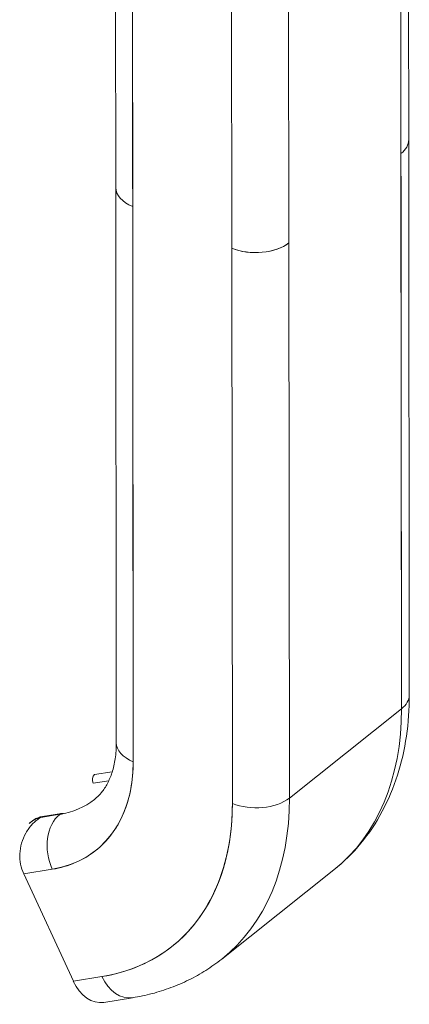
# Model space of a CAD drawing. Units: inches. Extents: x 16 to 364, y 7 to 225.
# Drawn here: x 347 to 348, y 156 to 157 of the extents above; entities that cross this region are included whole.
import ezdxf

# ---------------------------------------------------------------- set-up
doc = ezdxf.new("R2010")
doc.units = ezdxf.units.IN
doc.header["$LTSCALE"] = 22
doc.header["$MEASUREMENT"] = 0
doc.layers.add('Visible (ANSI)', color=7, linetype='Continuous', lineweight=5)

msp = doc.modelspace()

# ---------------------------------------------------------------- linework, layer by layer
at = {"layer": 'Visible (ANSI)'}
for p, q in [((348.0836, 157.146), (348.0831, 157.6208)), ((348.069, 157.5957), (348.0703, 156.1112)), ((348.0694, 157.1207), (348.069, 157.5957)), ((347.5513, 157.0593), (347.5508, 157.534)), ((347.5828, 156.015), (347.5814, 157.4995)), ((347.5814, 157.4995), (347.5819, 157.0246)), ((347.762, 156.949), (347.7616, 157.4239)), ((347.8653, 157.4335), (347.8657, 156.9585)), ((348.0836, 157.1457), (348.0845, 156.1364)), ((348.0703, 156.1112), (348.0694, 157.1207)), ((347.5513, 157.0591), (347.5522, 156.0497)), ((347.5819, 157.0246), (347.5828, 156.015)), ((347.8657, 156.9585), (347.8667, 155.949)), ((347.8667, 155.949), (347.8657, 156.9585)), ((347.763, 155.9394), (347.762, 156.949)), ((347.762, 156.949), (347.763, 155.9394)), ((348.0703, 156.1112), (347.8667, 155.949)), ((347.8667, 155.949), (348.0703, 156.1112)), ((347.5125, 155.9917), (347.5449, 155.997)), ((347.5386, 155.9807), (347.5104, 155.9761)), ((347.4148, 155.9138), (347.4494, 155.9195)), ((347.4152, 155.9142), (347.4148, 155.9139)), ((347.4499, 155.9198), (347.4152, 155.9142)), ((347.418, 155.9155), (347.4527, 155.9211)), ((347.399, 155.9072), (347.3938, 155.903)), ((347.3783, 155.8289), (347.3783, 155.8289)), ((347.3839, 155.8112), (347.4359, 155.8197)), ((347.4359, 155.8197), (347.3839, 155.8112)), ((347.4741, 155.6161), (347.3839, 155.8112)), ((347.7437, 155.6564), (347.9474, 155.8185)), ((347.5261, 155.6245), (347.4741, 155.6161)), ((347.4741, 155.6161), (347.5261, 155.6245)), ((347.5817, 155.586), (347.5297, 155.5775)), ((347.5619, 155.588), (347.5619, 155.588))]:
    msp.add_line(p, q, dxfattribs=at)
for centre, major_axis, ratio, start_param, end_param in [((347.5753, 157.2116), (0.0124, 0), 0.578202, 1.030667, 1.030697), ((347.5754, 157.1611), (-0.0124, 0), 0.578149, 4.172287, 4.172317), ((348.0093, 157.1459), (0.0742, 0.0001), 0.578192, 0.628832, 0.628866), ((348.0093, 157.1459), (-0.0742, -0.0001), 0.578105, 3.770532, 3.770544), ((348.0093, 157.1459), (0.0742, 0.0001), 0.578191, 5.654353, 6.283185), ((348.0093, 157.1459), (0.0742, 0.0001), 0.578191, 5.654337, 6.283177), ((347.6255, 157.0593), (-0.0742, -0.0001), 0.578191, 0, 0.94193), ((347.6255, 157.0593), (-0.0742, -0.0001), 0.578191, 6.283174, 7.225133), ((347.8057, 156.9837), (-0.0742, -0.0001), 0.578191, 0.941957, 2.512728), ((347.8057, 156.9837), (0.0742, 0.0001), 0.578191, 4.08354, 5.654337), ((348.0102, 156.1364), (0.0742, 0.0001), 0.578191, 5.654337, 6.283185), ((348.0102, 156.1364), (0.0742, 0.0001), 0.578191, 5.654337, 6.283183), ((347.5357, 156.3354), (0.4117, -0.5169), 0.659824, 0, 0.692795), ((347.5357, 156.3354), (0.4117, -0.5169), 0.659824, 0, 0.692795), ((347.6264, 156.0498), (-0.0742, -0.0001), 0.578191, 0, 0.941948), ((347.6264, 156.0498), (-0.0742, -0.0001), 0.578191, 0, 0.941945), ((347.2885, 156.1385), (0.2266, -0.2846), 0.659824, 5.928782, 6.97598), ((347.5172, 155.9815), (-0.0019, 0.0115), 0.704722, 0.376366, 1.947162), ((347.3321, 156.1732), (0.4117, -0.5169), 0.659824, 0, 0.692794), ((347.3321, 156.1732), (0.4117, -0.5169), 0.659824, 0, 0.692795), ((347.8066, 155.9742), (-0.0742, -0.0001), 0.578191, 0.941948, 2.512744), ((347.8066, 155.9742), (0.0742, 0.0001), 0.578191, 4.083543, 5.654337), ((347.3321, 156.1732), (0.1804, -0.2265), 0.659824, 5.928782, 6.283185), ((347.2885, 156.1385), (0.3654, -0.4588), 0.659824, 5.928782, 6.97598), ((347.4453, 155.8491), (-0.0463, 0.0581), 0.659824, 5.92881, 6.283185), ((347.4453, 155.8491), (-0.0463, 0.0581), 0.659824, 5.928782, 6.283185), ((347.4199, 155.904), (-0.0019, 0.0115), 0.704722, 0, 0.376366), ((347.4199, 155.904), (-0.0019, 0.0115), 0.704722, 0, 0.376366), ((347.4795, 155.8544), (-0.0119, 0.0733), 0.704722, 0.376366, 1.947162), ((347.4795, 155.8544), (-0.0119, 0.0733), 0.704722, 0.376366, 1.94716), ((347.4546, 155.9097), (-0.0019, 0.0115), 0.704722, 5.878225, 6.659551), ((347.4453, 155.8491), (-0.0463, 0.0581), 0.659824, 0.060298, 0.060309), ((347.5136, 156.0745), (0.224, -0.2813), 0.659824, 6.276386, 6.276402), ((347.5177, 155.6508), (0.0119, -0.0733), 0.704722, 5.088755, 6.283185), ((347.5697, 155.6593), (0.0119, -0.0733), 0.704722, 5.088758, 6.283185), ((347.5697, 155.6593), (0.0119, -0.0733), 0.704722, 5.088755, 6.283184)]:
    msp.add_ellipse(centre, major_axis=major_axis, ratio=ratio, start_param=start_param, end_param=end_param, dxfattribs=at)
for points, knots in [([(347.9474, 155.8185), (347.9654, 155.8329), (347.982, 155.8492), (348.0115, 155.8849), (348.0244, 155.9044), (348.0465, 155.9457), (348.0557, 155.9677), (348.0703, 156.0133), (348.0757, 156.0371), (348.0828, 156.0859), (348.0845, 156.1109), (348.0845, 156.1364)], [5.5903908, 5.5903908, 5.5903908, 5.5903908, 5.7289497, 5.7289497, 5.8675086, 5.8675086, 6.0060675, 6.0060675, 6.1446264, 6.1446264, 6.2831853, 6.2831853, 6.2831853, 6.2831853]), ([(347.5522, 156.0497), (347.5522, 156.0394), (347.5515, 156.0297), (347.5489, 156.0117), (347.5469, 156.0034), (347.5421, 155.9883), (347.5392, 155.9815), (347.5328, 155.9694), (347.5292, 155.964), (347.5213, 155.9545), (347.5171, 155.9504), (347.5125, 155.9467)], [6.2831853, 6.2831853, 6.2831853, 6.2831853, 6.4217442, 6.4217442, 6.5603031, 6.5603031, 6.698862, 6.698862, 6.8374209, 6.8374209, 6.9759799, 6.9759799, 6.9759799, 6.9759799]), ([(347.4359, 155.8197), (347.4507, 155.8221), (347.4646, 155.8261), (347.4777, 155.8317), (347.4907, 155.8372), (347.503, 155.8444), (347.514, 155.8531), (347.5251, 155.8617), (347.5349, 155.8718), (347.5435, 155.8832), (347.5521, 155.8945), (347.5593, 155.9072), (347.5652, 155.9211), (347.571, 155.9349), (347.5755, 155.9499), (347.5784, 155.9656), (347.5814, 155.9813), (347.5828, 155.9977), (347.5828, 156.015)], [0, 0, 0, 0, 0.166667, 0.166667, 0.166667, 0.333333, 0.333333, 0.333333, 0.5, 0.5, 0.5, 0.666667, 0.666667, 0.666667, 0.833333, 0.833333, 0.833333, 1, 1, 1, 1]), ([(347.763, 155.9394), (347.763, 155.9115), (347.7606, 155.8849), (347.7559, 155.8596), (347.7511, 155.8343), (347.744, 155.8101), (347.7345, 155.7878), (347.7251, 155.7656), (347.7134, 155.7452), (347.6996, 155.7268), (347.6858, 155.7085), (347.6699, 155.6922), (347.6522, 155.6783), (347.6344, 155.6644), (347.6147, 155.6529), (347.5936, 155.6439), (347.5725, 155.6349), (347.5501, 155.6284), (347.5261, 155.6245)], [0, 0, 0, 0, 0.166667, 0.166667, 0.166667, 0.333333, 0.333333, 0.333333, 0.5, 0.5, 0.5, 0.666667, 0.666667, 0.666667, 0.833333, 0.833333, 0.833333, 1, 1, 1, 1]), ([(347.3839, 155.8112), (347.3814, 155.8166), (347.3795, 155.8225), (347.3783, 155.8286), (347.3771, 155.8348), (347.3767, 155.8412), (347.3769, 155.8476), (347.3772, 155.8541), (347.3782, 155.8605), (347.3801, 155.8669), (347.3819, 155.8733), (347.3845, 155.8796), (347.3878, 155.8854), (347.3911, 155.8913), (347.395, 155.8966), (347.3995, 155.9014), (347.404, 155.9062), (347.4092, 155.9104), (347.4148, 155.9138)], [0, 0, 0, 0, 0.1666667, 0.1666667, 0.1666667, 0.3333333, 0.3333333, 0.3333333, 0.5, 0.5, 0.5, 0.6666667, 0.6666667, 0.6666667, 0.8333333, 0.8333333, 0.8333333, 1, 1, 1, 1]), ([(347.4148, 155.9139), (347.4087, 155.912), (347.4031, 155.9095), (347.3981, 155.9062), (347.3966, 155.9051), (347.395, 155.904), (347.3936, 155.9029)], [0.0000173, 0.0000173, 0.0000173, 0.0000173, 0.1666667, 0.1666667, 0.1666667, 0.2188756, 0.2188756, 0.2188756, 0.2188756]), ([(347.418, 155.9155), (347.4166, 155.9153), (347.4153, 155.915), (347.4126, 155.9143), (347.4112, 155.9138), (347.4086, 155.9129), (347.4073, 155.9123), (347.4048, 155.9111), (347.4036, 155.9104), (347.4012, 155.9089), (347.4001, 155.9081), (347.399, 155.9072)], [2.0943951, 2.0943951, 2.0943951, 2.0943951, 2.1652757, 2.1652757, 2.2361563, 2.2361563, 2.3070369, 2.3070369, 2.3779175, 2.3779175, 2.4487981, 2.4487981, 2.4487981, 2.4487981]), ([(347.5817, 155.586), (347.5936, 155.588), (347.6055, 155.5904), (347.6287, 155.5965), (347.6401, 155.6002), (347.6624, 155.6085), (347.6734, 155.6132), (347.6946, 155.6237), (347.7049, 155.6295), (347.7249, 155.6422), (347.7345, 155.649), (347.7437, 155.6564)], [5.2359878, 5.2359878, 5.2359878, 5.2359878, 5.3068684, 5.3068684, 5.377749, 5.377749, 5.4486296, 5.4486296, 5.5195102, 5.5195102, 5.5903908, 5.5903908, 5.5903908, 5.5903908])]:
    msp.add_open_spline(points, degree=3, knots=knots, dxfattribs=at)

doc.saveas('drawing.dxf')
